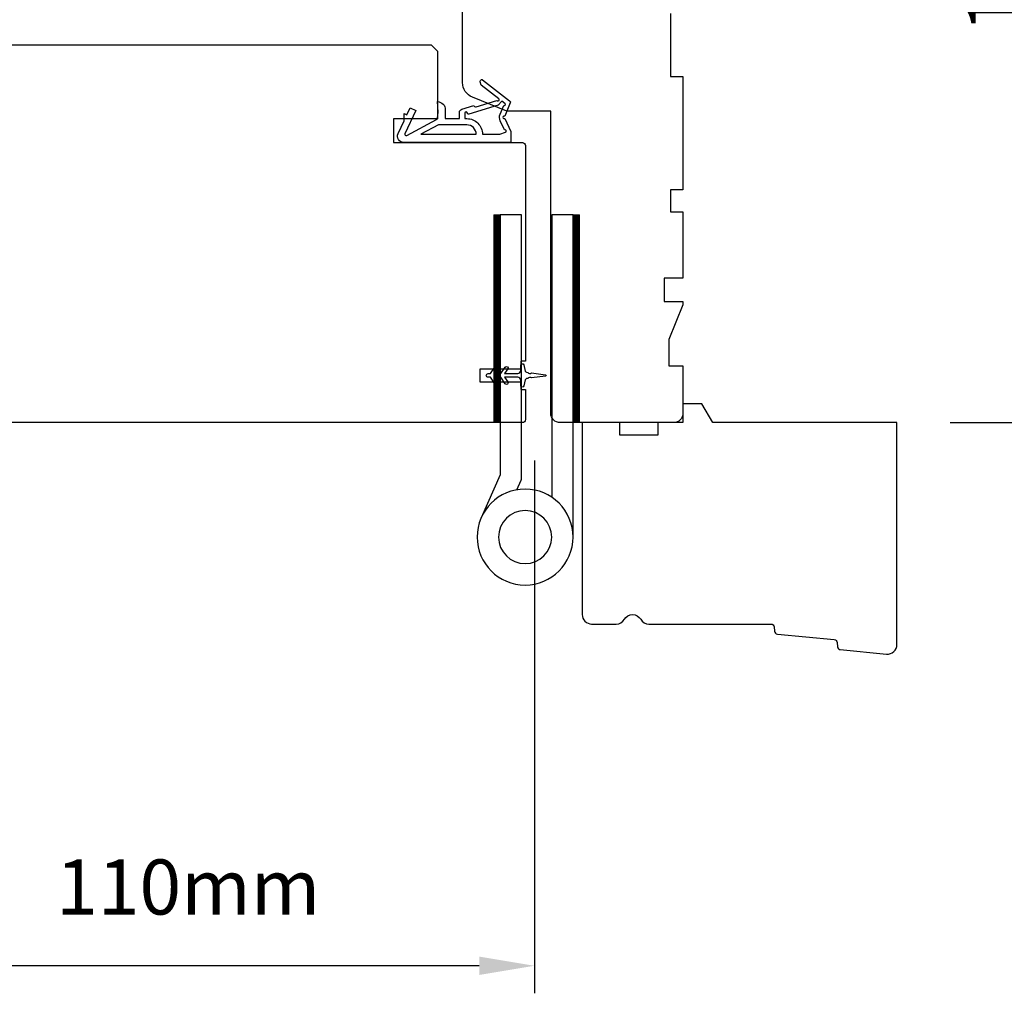
# Model space of a CAD drawing. Extents: x 3441 to 8562, y 217 to 5525.
# Drawn here: x 5202 to 5359, y 3460 to 3615 of the extents above; entities that cross this region are included whole.
import ezdxf

# ---------------------------------------------------------------- set-up
doc = ezdxf.new("R2010")
doc.units = 0
doc.header["$LTSCALE"] = 250
doc.header["$MEASUREMENT"] = 0
doc.header["$PDMODE"] = 3
doc.header["$PDSIZE"] = -2
doc.layers.get('DEFPOINTS').update_dxf_attribs({"color": 2, "linetype": 'CONTINUOUS'})
for name, color, linetype, lineweight in [('1', 1, 'CONTINUOUS', 13), ('2', 2, 'CONTINUOUS', 25), ('Wood', 7, 'CONTINUOUS', 25)]:
    doc.layers.add(name, color=color, linetype=linetype, lineweight=lineweight)
doc.layers.add('HARDWARE', color=1, linetype='CONTINUOUS')
doc.layers.add('MISCELLANEOUS', color=6, linetype='CONTINUOUS')
doc.styles.add('ROMANS', font='romans')
doc.dimstyles.new('LWDEC$0', dxfattribs={"dimscale": 0.125, "dimtxt": 2.5, "dimasz": 1, "dimexe": 1.25, "dimexo": 3, "dimgap": 2, "dimtad": 1, "dimtoh": 1, "dimdec": 4, "dimzin": 11, "dimdsep": 46, "dimlunit": 5, "dimtxsty": 'ROMANS', "dimcen": 0, "dimdle": 1.5, "dimazin": 0, "dimtfac": 1, "dimtdec": 4, "dimtix": 1, "dimtmove": 0, "dimatfit": 3, "dimfxl": 0, "dimfrac": 2, "dimtzin": 0, "dimarcsym": 0})

# ---------------------------------------------------------------- blocks, each defined once
blk = doc.blocks.new('TD HINGE WITH SHIMS')
at = {"layer": '1'}
h = blk.add_hatch(dxfattribs=at)
h.set_pattern_fill('ANSI31', color=256, scale=0.999998, style=0)
h.set_pattern_definition([(45, (-3902.41377, 16805.91758), (-0.08838817, 0.08838817), [])])
h.paths.add_polyline_path([(-3562.91, 16802.85), (-3561.91, 16802.85), (-3561.91, 16769.85), (-3562.91, 16769.85)])
h = blk.add_hatch(dxfattribs=at)
h.set_pattern_fill('ANSI31', color=256, scale=0.999998, style=0)
h.set_pattern_definition([(45, (-3889.806, 16805.91758), (-0.08838817, 0.08838817), [])])
h.paths.add_polyline_path([(-3550.3, 16802.85), (-3549.3, 16802.85), (-3549.3, 16769.85), (-3550.3, 16769.85)])
for points in [[(-3562.91, 16802.85), (-3561.91, 16802.85), (-3561.91, 16769.85), (-3562.91, 16769.85)], [(-3550.3, 16802.85), (-3549.3, 16802.85), (-3549.3, 16769.85), (-3550.3, 16769.85)]]:
    blk.add_lwpolyline(points, close=True, dxfattribs=at)
at = {"layer": 'HARDWARE'}
blk.add_lwpolyline([(-3561.91, 16751.67), (-3561.91, 16802.85), (-3558.51, 16802.85), (-3558.51, 16758.02)], dxfattribs=at)
blk.add_lwpolyline([(-3552.97, 16759.17), (-3553.64, 16760.71, -0.103336), (-3553.71, 16761.03), (-3553.71, 16802.85), (-3550.3, 16802.85), (-3550.3, 16761.57), (-3547.31, 16754.72)], format="xyb", dxfattribs=at)
for radius in [7.62, 4.22]:
    blk.add_circle((-3554.29, 16751.67), radius, dxfattribs=at)
blk = doc.blocks.new('11075 WEATHERSTRIP')
at = {"layer": 'MISCELLANEOUS'}
for points in [[(-4505.95, 16826.71), (-4505.87, 16826.77, 0.414214), (-4505.83, 16827.05), (-4509.15, 16831.36, 0.339454), (-4509.5, 16831.46), (-4511.61, 16830.58, -1.57384), (-4511.97, 16830.58), (-4514.04, 16831.54), (-4515.79, 16831.54), (-4515.79, 16814.54, 0.548619), (-4514.37, 16813.64), (-4512.33, 16814.59), (-4511.17, 16814.58), (-4511.38, 16815.03), (-4510.29, 16815.54), (-4510.71, 16816.44), (-4514.41, 16814.72, -0.719897), (-4514.67, 16815), (-4512.16, 16819.72, -0.244698), (-4511.93, 16819.88), (-4510.99, 16819.99), (-4509.29, 16819.9, 0.400552), (-4510.59, 16821.14), (-4511.99, 16821.14), (-4511.99, 16823.39), (-4510.99, 16823.39, 0.327819), (-4510.51, 16823.74), (-4509.92, 16825.65, -0.414214), (-4510.11, 16826.03), (-4509.09, 16829.31), (-4509.15, 16829.39, -1), (-4508.83, 16829.63), (-4506.69, 16826.85), (-4506.13, 16826.67, 0.244698)], [(-4511.11, 16824.64, -1), (-4511.11, 16824.24), (-4511.99, 16824.24), (-4511.99, 16824.55, 0.414214), (-4514.49, 16827.05), (-4514.49, 16829.79), (-4514.16, 16830.7, -1.044614), (-4513.79, 16830.54), (-4512.34, 16829.87, 0.210583), (-4511.29, 16829.85), (-4509.93, 16830.41, -0.876976), (-4509.58, 16830.61), (-4509.22, 16830.14), (-4509.84, 16829.56), (-4511.3, 16824.9, 0.506229)], [(-4514.49, 16826.05, -0.414214), (-4512.99, 16824.55), (-4512.99, 16820.07), (-4514.49, 16817.25)]]:
    blk.add_lwpolyline(points, format="xyb", close=True, dxfattribs=at)
blk = doc.blocks.new('*D289')
at = {"layer": '2', "color": 0, "linetype": 'ByBlock', "lineweight": -2}
for p, q in [((5174, 3551.11), (5174, 3459.95)), ((5284, 3544.61), (5284, 3459.95)), ((5275.25, 3464.32), (5182.75, 3464.32))]:
    blk.add_line(p, q, dxfattribs=at)
at = {"layer": '2', "color": 0}
for points in [[(5182.75, 3465.78), (5182.75, 3462.86), (5174, 3464.32)], [(5275.25, 3465.78), (5275.25, 3462.86), (5284, 3464.32)]]:
    blk.add_solid(points, dxfattribs=at)
at = {"layer": 'DEFPOINTS', "color": 0}
for p in [(5174, 3561.61), (5284, 3555.11), (5174, 3464.32)]:
    blk.add_point(p, dxfattribs=at)
at = {"layer": '2', "color": 0, "insert": (5229, 3475.7), "char_height": 8.75, "attachment_point": 5, "style": 'ROMANS'}
blk.add_mtext('110mm', dxfattribs=at)
blk = doc.blocks.new('*D301')
at = {"layer": '2', "color": 0, "linetype": 'ByBlock', "lineweight": -2}
for p, q in [((5318.1, 3716.61), (5374.05, 3716.61)), ((5369.68, 3707.86), (5369.68, 3559.36)), ((5350.05, 3550.61), (5374.05, 3550.61))]:
    blk.add_line(p, q, dxfattribs=at)
at = {"layer": '2', "color": 0}
for points in [[(5368.22, 3707.86), (5371.14, 3707.86), (5369.68, 3716.61)], [(5368.22, 3559.36), (5371.14, 3559.36), (5369.68, 3550.61)]]:
    blk.add_solid(points, dxfattribs=at)
at = {"layer": 'DEFPOINTS', "color": 0}
for p in [(5307.6, 3716.61), (5339.55, 3550.61), (5369.68, 3550.61)]:
    blk.add_point(p, dxfattribs=at)
at = {"layer": '2', "color": 0, "insert": (5358.3, 3633.61), "char_height": 8.75, "attachment_point": 5, "rotation": 90, "style": 'ROMANS'}
blk.add_mtext('166mm', dxfattribs=at)

msp = doc.modelspace()

# ---------------------------------------------------------------- linework, layer by layer
at = {"layer": 'MISCELLANEOUS'}
msp.add_lwpolyline([(5277.74, 3559.42, -1), (5278.15, 3559.13), (5277.64, 3558.41), (5278.65, 3558.41), (5279.36, 3559.42, -1), (5279.77, 3559.13), (5279.26, 3558.41), (5281.35, 3558.41, 0.414214), (5281.85, 3558.91), (5281.85, 3559.73, -0.900404), (5282.34, 3559.78), (5282.55, 3558.81, 0.316498), (5282.76, 3558.62), (5282.97, 3558.59, 0.453723), (5283.56, 3558.51), (5285.76, 3558.21, -0.873124), (5285.76, 3558.01), (5283.56, 3557.71, 0.453723), (5282.97, 3557.63), (5282.76, 3557.6, 0.316498), (5282.55, 3557.4), (5282.34, 3556.43, -0.900404), (5281.85, 3556.48), (5281.85, 3557.31, 0.414214), (5281.35, 3557.81), (5279.26, 3557.81), (5279.77, 3557.08, -1), (5279.36, 3556.79), (5278.65, 3557.81), (5277.64, 3557.81), (5278.15, 3557.08, -1), (5277.74, 3556.79), (5277.03, 3557.81), (5276.65, 3557.81, -1), (5276.65, 3558.41), (5277.03, 3558.41)], format="xyb", close=True, dxfattribs=at)
at = {"layer": 'Wood'}
for points in [[(5305.6, 3615.61), (5305.6, 3605.61), (5307.6, 3605.61), (5307.6, 3587.61), (5305.6, 3587.61), (5305.6, 3584.11), (5307.6, 3584.11), (5307.6, 3573.54), (5304.6, 3573.54), (5304.6, 3569.84), (5307.6, 3569.84), (5307.6, 3569.34), (5305.35, 3563.84), (5305.35, 3559.61), (5307.6, 3559.61), (5307.6, 3552.11, -0.414214), (5306.1, 3550.61), (5288.1, 3550.61, -0.414214), (5286.6, 3552.11), (5286.6, 3600.11), (5279.6, 3600.11), (5274.16, 3602.3, -0.305731), (5272.6, 3604.62), (5272.6, 3666.11, -0.414214)], [(5188.6, 3610.61), (5267.6, 3610.61), (5268.6, 3609.61), (5268.6, 3598.86), (5261.6, 3598.86), (5261.6, 3595.11), (5282.1, 3595.11, -0.414214), (5282.6, 3594.61), (5282.6, 3560.36), (5281.85, 3560.36), (5281.85, 3559.11), (5275.35, 3559.11), (5275.35, 3557.11), (5281.85, 3557.11), (5281.85, 3555.86), (5282.6, 3555.86), (5282.6, 3551.11, -0.414214), (5282.1, 3550.61), (5177.1, 3550.61, -0.414214)]]:
    msp.add_lwpolyline(points, format="xyb", dxfattribs=at)
msp.add_lwpolyline([(5312.33, 3550.61), (5310.6, 3553.61), (5307.6, 3553.61), (5307.6, 3550.61), (5303.6, 3550.61), (5303.6, 3548.61), (5297.6, 3548.61), (5297.6, 3550.61), (5291.6, 3550.61), (5291.6, 3520.11, 0.414214), (5293.1, 3518.61), (5297, 3518.61, 0.267949), (5298.3, 3519.36, -0.57735), (5300.9, 3519.36, 0.267949), (5302.2, 3518.61), (5321.6, 3518.61, -0.391392), (5322.1, 3518.15), (5322.15, 3517.47, 0.36397), (5322.6, 3517.01), (5331.65, 3516.14, -0.36397), (5332.1, 3515.68), (5332.15, 3515, 0.36397), (5332.6, 3514.54), (5339.96, 3513.84, 0.442617), (5341.6, 3515.33), (5341.6, 3550.61)], format="xyb", close=True, dxfattribs=at)

# ---------------------------------------------------------------- block references
at = {"layer": '2', "xscale": -1}
msp.add_blockref('TD HINGE WITH SHIMS', (1728.24, -13219.24), dxfattribs=at)
at = {"layer": 'MISCELLANEOUS', "xscale": -1, "rotation": 270}
msp.add_blockref('11075 WEATHERSTRIP', (-11551.29, 8110.9), dxfattribs=at)

# ---------------------------------------------------------------- dimensions: what is measured, and where the dimension line sits
at = {"layer": '2'}
for base, p1, p2, angle, picture, middle in [((5369.68, 3550.61), (5307.6, 3716.61), (5339.55, 3550.61), 270, '*D301', (5358.3, 3633.61)), ((5174, 3464.32), (5284, 3555.11), (5174, 3561.61), 180, '*D289', (5229, 3475.7))]:
    dim = msp.add_linear_dim(base=base, p1=p1, p2=p2, angle=angle, dimstyle='LWDEC$0', override={"dimscale": 3.5, "dimasz": 2.5, "dimdec": 0, "dimlunit": 2, "dimpost": 'mm', "dimtdec": 0, "dimarcsym": 1}, dxfattribs=at)
    dim.commit()
    dim.dimension.update_dxf_attribs({"geometry": picture, "text_midpoint": middle})

doc.saveas('drawing.dxf')
